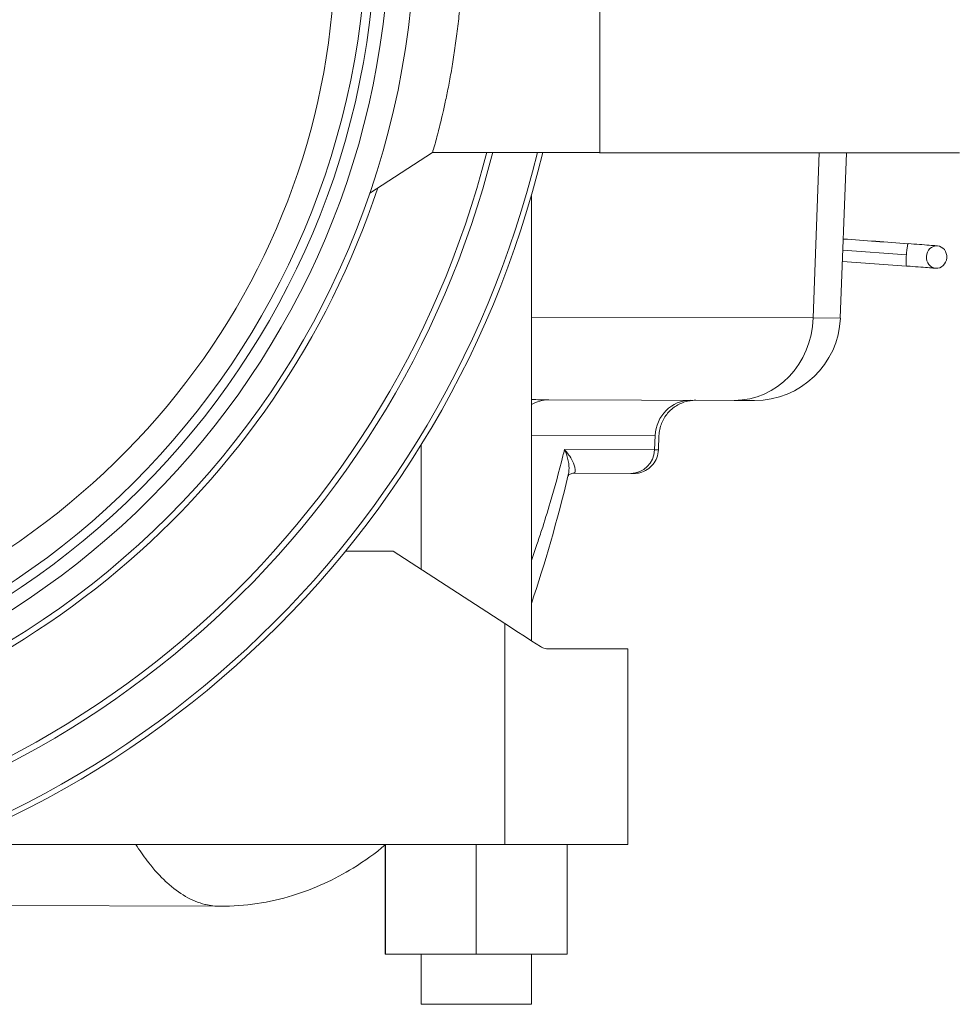
# Model space of a CAD drawing. Units: inches. Extents: x 15 to 220, y -56 to 272.
# Drawn here: x 207 to 212, y -45 to -40 of the extents above; entities that cross this region are included whole.
import ezdxf

# ---------------------------------------------------------------- set-up
doc = ezdxf.new("R2010")
doc.units = ezdxf.units.IN
doc.header["$MEASUREMENT"] = 0

# ---------------------------------------------------------------- blocks, each defined once
blk = doc.blocks.new('8_INCH_FCA2_TOP')
at = {"color": 0, "linetype": 'Continuous', "lineweight": 0}
for p, q in [((5.2574, -1.19), (5.2574, 1.19)), ((4.4016, -1.1875), (4.0804, -1.3957)), ((5.2549, -1.1875), (4.4016, -1.1875)), ((5.2549, -1.1875), (5.2574, -1.19)), ((5.2574, -1.19), (7.0948, -1.19)), ((6.3772, -1.19), (6.3476, -2.0339)), ((6.486, -2.0343), (6.5181, -1.19)), ((4.9065, -1.4097), (4.9065, -3.6838)), ((6.4992, -1.6876), (6.8239, -1.7114)), ((6.497, -1.7447), (6.8244, -1.7687)), ((4.9065, -2.0296), (6.3476, -2.0339)), ((6.486, -2.0343), (6.3476, -2.0339)), ((4.9961, -2.4526), (5.9433, -2.4554)), ((6.047, -2.4557), (5.9433, -2.4554)), ((5.5394, -2.6356), (4.9065, -2.6337)), ((5.5394, -2.6356), (5.5365, -2.7085)), ((5.5589, -2.6355), (5.556, -2.7087)), ((4.3435, -2.6824), (4.3435, -3.3182)), ((5.5365, -2.7085), (5.0761, -2.7072)), ((5.415, -2.8288), (5.1232, -2.8279)), ((3.9572, -3.2252), (4.2003, -3.2252)), ((4.7712, -3.5959), (4.2003, -3.2252)), ((4.7712, -4.7252), (4.7712, -3.5959)), ((5.4, -3.7252), (4.9909, -3.7252)), ((5.4, -4.7252), (5.4, -3.7252)), ((1.9323, -4.7252), (4.7712, -4.7252)), ((4.1599, -4.7252), (4.1599, -5.2852)), ((4.1601, -4.7252), (4.1601, -5.2852)), ((4.6252, -4.7252), (4.6252, -5.2852)), ((5.4, -4.7252), (4.7712, -4.7252)), ((5.0901, -4.7252), (5.0901, -5.2852)), ((1.7989, -5.0367), (3.3167, -5.0413)), ((4.1601, -5.2852), (4.1599, -5.2852)), ((4.6252, -5.2852), (4.1601, -5.2852)), ((4.3435, -5.2852), (4.3435, -5.5422)), ((5.0901, -5.2852), (4.6252, -5.2852)), ((4.9065, -5.2852), (4.9065, -5.5422)), ((4.3435, -5.5422), (4.3433, -5.5422)), ((4.3435, -5.5422), (4.9065, -5.5422))]:
    blk.add_line(p, q, dxfattribs=at)
for radius in [4.3125, 4.1825, 4.1123, 4.0655]:
    blk.add_circle((0, 0), radius, dxfattribs=at)
for centre, radius, start, end in [((0, 0), 4.8564, 14.1535, 265.0387), ((0, 0), 5.0782, 274.7441, 346.4766), ((0, 0), 4.8564, 274.9613, 345.8465), ((0, 0), 5.105, 274.7192, 346.5489), ((0, 0), 4.8266, 274.9921, 345.7572), ((0, 0), 4.3425, 278.4372, 341.6177), ((6.0484, -2.0177), 0.438, 269.8274, 357.8274)]:
    blk.add_arc(centre, radius, start, end, dxfattribs=at)
at = {"color": 0, "linetype": 'Continuous', "lineweight": 0, "extrusion": (2.20575e-16, -3.23291e-21, -1)}
blk.add_ellipse((0, -0.1371), major_axis=(-3.9026, 0), ratio=0.961294, start_param=-7.331667, end_param=-2.093111, dxfattribs=at)
at = {"color": 0, "linetype": 'Continuous', "lineweight": 0}
for centre, major_axis, ratio, start_param, end_param in [((6.8287, -1.7114), (0.0042, 0.0573), 0.084228, 0, 0.155658), ((6.9781, -1.7229), (0.0049, 0.0573), 0.905047, 0.013849, 6.297034), ((4.9955, -2.6406), (0.0006, 0.188), 0.970296, 0, 0.512812), ((5.7217, -2.6427), (0.0006, 0.188), 0.970296, 0, 1.53589), ((5.4153, -2.7038), (-0.0004, -0.125), 0.970296, 0, 1.53589)]:
    blk.add_ellipse(centre, major_axis=major_axis, ratio=ratio, start_param=start_param, end_param=end_param, dxfattribs=at)
at = {"color": 0, "linetype": 'Continuous', "lineweight": 0, "extrusion": (2.06702e-16, 6.59123e-19, -1)}
blk.add_ellipse((5.9447, -2.0174), major_axis=(-0.0013, -0.438), ratio=0.920505, start_param=-1.53589, end_param=0, dxfattribs=at)
at = {"color": 0, "linetype": 'Continuous', "lineweight": 0, "extrusion": (3.88778e-16, -5.8979e-18, -1)}
blk.add_ellipse((5.052, -2.0147), major_axis=(1.1425, 0.0211), ratio=0.382796, start_param=1.62687, end_param=1.705593, dxfattribs=at)
at = {"color": 0, "linetype": 'Continuous', "lineweight": 0, "extrusion": (2.37422e-28, -3.39722e-16, -1)}
blk.add_ellipse((4.65, -3.5174), major_axis=(0.75, -0.487), ratio=0.000145, start_param=-1.408575, end_param=-1.155254, dxfattribs=at)
at = {"color": 0, "linetype": 'Continuous', "lineweight": 0}
for points, knots in [([(4.4016, -1.1875), (4.4016, -1.1875), (4.4043, -1.1783), (4.4113, -1.1537), (4.4134, -1.1463), (4.4189, -1.1264), (4.4225, -1.113), (4.4288, -1.0889), (4.4313, -1.0794), (4.4409, -1.0419), (4.4487, -1.01), (4.462, -0.9518), (4.4672, -0.9281), (4.4776, -0.8778), (4.4829, -0.8512), (4.4933, -0.7955), (4.4985, -0.7664), (4.5085, -0.7059), (4.5133, -0.6746), (4.5224, -0.6103), (4.5268, -0.5772), (4.5348, -0.5095), (4.5384, -0.4749), (4.5451, -0.4046), (4.5481, -0.3689), (4.5533, -0.2967), (4.5555, -0.2601), (4.5607, -0.1496), (4.5625, -0.075), (4.5625, 0.0749), (4.5607, 0.1496), (4.5555, 0.2601), (4.5533, 0.2966), (4.5481, 0.3689), (4.5451, 0.4046), (4.5384, 0.4749), (4.5348, 0.5095), (4.5268, 0.5772), (4.5224, 0.6103), (4.5133, 0.6746), (4.5085, 0.7059), (4.4985, 0.7663), (4.4934, 0.7954), (4.4829, 0.8512), (4.4777, 0.8777), (4.4672, 0.928), (4.462, 0.9517), (4.4528, 0.992), (4.4488, 1.0091), (4.4382, 1.0527), (4.432, 1.077), (4.4225, 1.1131), (4.4189, 1.1265), (4.4134, 1.1463), (4.4113, 1.1537), (4.4043, 1.1783), (4.4016, 1.1875), (4.4016, 1.1875)], [-9.529685, -9.529685, -9.529685, -9.529685, -8.876606, -8.876606, -8.651268, -8.651268, -8.344542, -8.344542, -8.166253, -8.166253, -7.681444, -7.681444, -7.383583, -7.383583, -7.085434, -7.085434, -6.788403, -6.788403, -6.493121, -6.493121, -6.20062, -6.20062, -5.909609, -5.909609, -5.621452, -5.621452, -5.334733, -5.334733, -4.763679, -4.763679, -4.19263, -4.19263, -3.905894, -3.905894, -3.617734, -3.617734, -3.326721, -3.326721, -3.0343, -3.0343, -2.739057, -2.739057, -2.442086, -2.442086, -2.143982, -2.143982, -1.84616, -1.84616, -1.602219, -1.602219, -1.183327, -1.183327, -0.876974, -0.876974, -0.651948, -0.651948, -0.000003, -0.000003, -0.000003, -0.000003]), ([(6.8239, -1.7114), (6.8242, -1.7068), (6.825, -1.6975), (6.8264, -1.6845), (6.8279, -1.673), (6.8294, -1.6638), (6.8309, -1.6575), (6.8318, -1.6553), (6.8321, -1.6547)], [0, 0, 0, 0, 0.17004, 0.340064, 0.510108, 0.680131, 0.850162, 1, 1, 1, 1]), ([(6.8329, -1.654), (6.8526, -1.6555), (6.8723, -1.6569), (6.9082, -1.6596), (6.9249, -1.6609), (6.9539, -1.6632), (6.9665, -1.6642), (6.9786, -1.6652), (6.9809, -1.6654), (6.983, -1.6656)], [0, 0, 0, 0, 0.0594054, 0.0594054, 0.1177585, 0.1177585, 0.1762803, 0.1762803, 0.1908331, 0.1908331, 0.1908331, 0.1908331]), ([(6.8246, -1.7687), (6.8244, -1.7687), (6.8242, -1.7686), (6.824, -1.7683), (6.8237, -1.7677), (6.8234, -1.7666), (6.8231, -1.765), (6.8229, -1.7634), (6.8227, -1.7612), (6.8226, -1.7586), (6.8224, -1.7559), (6.8224, -1.7529), (6.8223, -1.7494), (6.8223, -1.7459), (6.8224, -1.7421), (6.8225, -1.738), (6.8226, -1.7339), (6.8228, -1.7296), (6.823, -1.7251), (6.8233, -1.7206), (6.8236, -1.716), (6.8239, -1.7114)], [0.0037638, 0.0037638, 0.0037638, 0.0037638, 0.0769175, 0.0769175, 0.0769175, 0.2307723, 0.2307723, 0.2307723, 0.3846168, 0.3846168, 0.3846168, 0.5384531, 0.5384531, 0.5384531, 0.6923092, 0.6923092, 0.6923092, 0.8461474, 0.8461474, 0.8461474, 1, 1, 1, 1]), ([(6.9732, -1.7802), (6.9654, -1.7795), (6.9547, -1.7786), (6.9291, -1.7766), (6.9139, -1.7754), (6.8806, -1.7729), (6.8621, -1.7715), (6.8371, -1.7697), (6.8308, -1.7692), (6.8245, -1.7687)], [0, 0, 0, 0, 0.0564396, 0.0564396, 0.1132107, 0.1132107, 0.1709292, 0.1709292, 0.1899081, 0.1899081, 0.1899081, 0.1899081]), ([(5.7473, -2.4548), (5.7473, -2.4548), (5.7473, -2.4548), (5.7472, -2.4548), (5.7472, -2.4548), (5.7472, -2.4548), (5.7472, -2.4548), (5.7471, -2.4548), (5.7471, -2.4548), (5.7471, -2.4548), (5.747, -2.4548), (5.747, -2.4548), (5.747, -2.4548), (5.7469, -2.4548), (5.7468, -2.4548), (5.7465, -2.4548), (5.7462, -2.4548), (5.7413, -2.4548), (5.7368, -2.455), (5.723, -2.4561), (5.7138, -2.4575), (5.6851, -2.4641), (5.6658, -2.4719), (5.6315, -2.4929), (5.616, -2.5062), (5.5902, -2.5367), (5.5797, -2.5543), (5.5643, -2.5926), (5.5597, -2.6141), (5.5589, -2.6355)], [0.2013465, 0.2013465, 0.2013465, 0.2013465, 0.203972, 0.203972, 0.2047436, 0.2047436, 0.2051694, 0.2051694, 0.2053826, 0.2053826, 0.2055976, 0.2055976, 0.2057046, 0.2057046, 0.2059212, 0.2059212, 0.2067898, 0.2067898, 0.2204296, 0.2204296, 0.248184, 0.248184, 0.3089222, 0.3089222, 0.3687959, 0.3687959, 0.4287006, 0.4287006, 0.4927922, 0.4927922, 0.4927922, 0.4927922]), ([(4.9065, -3.2734), (4.916, -3.2471), (4.9254, -3.2202), (4.9348, -3.1927), (4.9428, -3.169), (4.9508, -3.1449), (4.9588, -3.1203), (4.9738, -3.0738), (4.9886, -3.0259), (5.0031, -2.9765), (5.0253, -2.9009), (5.0469, -2.822), (5.0679, -2.7395), (5.0707, -2.7288), (5.0734, -2.718), (5.0761, -2.7072)], [0.8819586, 0.8819586, 0.8819586, 0.8819586, 0.9005749, 0.9005749, 0.9005749, 0.9166667, 0.9166667, 0.9166667, 0.9471971, 0.9471971, 0.9471971, 0.9939242, 0.9939242, 0.9939242, 1, 1, 1, 1]), ([(5.1232, -2.8279), (5.1246, -2.8279), (5.126, -2.8274), (5.1272, -2.8261), (5.1284, -2.8248), (5.1293, -2.8228), (5.13, -2.8199), (5.1306, -2.8171), (5.1308, -2.8134), (5.1305, -2.8089), (5.1301, -2.8043), (5.1292, -2.7988), (5.1274, -2.7923), (5.1256, -2.7858), (5.1228, -2.7783), (5.1189, -2.7698), (5.1149, -2.7613), (5.1097, -2.7518), (5.1027, -2.7413), (5.0958, -2.7308), (5.0871, -2.7193), (5.0761, -2.7072)], [0, 0, 0, 0, 0.142857, 0.142857, 0.142857, 0.285714, 0.285714, 0.285714, 0.428571, 0.428571, 0.428571, 0.571429, 0.571429, 0.571429, 0.714286, 0.714286, 0.714286, 0.857143, 0.857143, 0.857143, 1, 1, 1, 1]), ([(5.0952, -2.8366), (5.0969, -2.8293), (5.0982, -2.8213), (5.0987, -2.8126), (5.0997, -2.7984), (5.0988, -2.7824), (5.0953, -2.7647), (5.0918, -2.747), (5.0857, -2.7276), (5.0761, -2.7072)], [0.6267901, 0.6267901, 0.6267901, 0.6267901, 0.7142857, 0.7142857, 0.7142857, 0.8571429, 0.8571429, 0.8571429, 1, 1, 1, 1]), ([(5.556, -2.7087), (5.5555, -2.7222), (5.5527, -2.7358), (5.5432, -2.7608), (5.5364, -2.7726), (5.5196, -2.7931), (5.5094, -2.8022), (5.487, -2.8165), (5.4745, -2.8218), (5.4566, -2.8263), (5.4515, -2.8273), (5.4412, -2.8286), (5.436, -2.8289), (5.4307, -2.8289)], [0, 0, 0, 0, 0.0404716, 0.0404716, 0.0802782, 0.0802782, 0.1201086, 0.1201086, 0.1599381, 0.1599381, 0.1754181, 0.1754181, 0.191142, 0.191142, 0.191142, 0.191142]), ([(5.556, -2.7087), (5.556, -2.7087), (5.5554, -2.7087), (5.5542, -2.7087), (5.5532, -2.7087), (5.5518, -2.7087), (5.5501, -2.7087), (5.5467, -2.7086), (5.5421, -2.7086), (5.5365, -2.7085)], [0.844139, 0.844139, 0.844139, 0.844139, 0.8888889, 0.8888889, 0.8888889, 0.9263839, 0.9263839, 0.9263839, 0.999989, 0.999989, 0.999989, 0.999989]), ([(5.1232, -2.8279), (5.1175, -2.8279), (5.1109, -2.8294), (5.0995, -2.8347), (5.0956, -2.8387), (5.0942, -2.8404)], [0, 0, 0, 0, 0.1166315, 0.1166315, 0.2571512, 0.2571512, 0.2571512, 0.2571512]), ([(5.4292, -2.8289), (5.4284, -2.8289), (5.4273, -2.8289), (5.426, -2.8289), (5.4232, -2.8288), (5.4195, -2.8288), (5.415, -2.8288)], [0.8888889, 0.8888889, 0.8888889, 0.8888889, 0.9263379, 0.9263379, 0.9263379, 1, 1, 1, 1]), ([(4.9909, -3.7252), (4.9825, -3.7252), (4.9732, -3.7235), (4.9605, -3.7184), (4.9566, -3.7163), (4.9528, -3.7139)], [0.2886568, 0.2886568, 0.2886568, 0.2886568, 0.3612225, 0.3612225, 0.3955702, 0.3955702, 0.3955702, 0.3955702]), ([(3.3167, -5.0413), (3.2912, -5.0412), (3.2659, -5.0381), (3.2407, -5.0321), (3.2397, -5.0319), (3.2387, -5.0316), (3.2377, -5.0314), (3.2044, -5.0231), (3.1714, -5.0096), (3.1389, -4.991), (3.1387, -4.9908), (3.1385, -4.9907), (3.1383, -4.9906), (3.1059, -4.972), (3.074, -4.9483), (3.0427, -4.9195), (3.0413, -4.9183), (3.04, -4.9171), (3.0386, -4.9158), (3.0084, -4.8877), (2.9787, -4.8549), (2.9495, -4.8176), (2.9471, -4.8145), (2.9447, -4.8114), (2.9423, -4.8083), (2.9228, -4.7826), (2.9034, -4.7549), (2.8844, -4.7252)], [0.5817168, 0.5817168, 0.5817168, 0.5817168, 0.6176276, 0.6176276, 0.6176276, 0.6190476, 0.6190476, 0.6190476, 0.6666667, 0.6666667, 0.6666667, 0.6669711, 0.6669711, 0.6669711, 0.7142857, 0.7142857, 0.7142857, 0.7163146, 0.7163146, 0.7163146, 0.7619048, 0.7619048, 0.7619048, 0.7656584, 0.7656584, 0.7656584, 0.7963562, 0.7963562, 0.7963562, 0.7963562]), ([(4.1599, -4.7274), (4.1089, -4.7697), (4.054, -4.8096), (3.9017, -4.9036), (3.7971, -4.9525), (3.5685, -5.0222), (3.4424, -5.0416), (3.3167, -5.0413)], [3.071545, 3.071545, 3.071545, 3.071545, 3.357752, 3.357752, 3.811701, 3.811701, 4.287213, 4.287213, 4.287213, 4.287213])]:
    blk.add_open_spline(points, degree=3, knots=knots, dxfattribs=at)
for points in [[(6.5014, -1.6301), (6.6117, -1.6382), (6.722, -1.6463), (6.8324, -1.6544)], [(6.5014, -1.6305), (6.6116, -1.6386), (6.7219, -1.6466), (6.8321, -1.6547)], [(5.0952, -2.8366), (5.0387, -3.0708), (4.976, -3.2901), (4.9065, -3.4928)], [(5.4307, -2.8289), (5.4302, -2.8289), (5.4302, -2.8289), (5.4292, -2.8289)]]:
    blk.add_open_spline(points, degree=3, dxfattribs=at)

msp = doc.modelspace()

# ---------------------------------------------------------------- block references
msp.add_blockref('8_INCH_FCA2_TOP', (204.5848, -39.0105))

doc.saveas('drawing.dxf')
